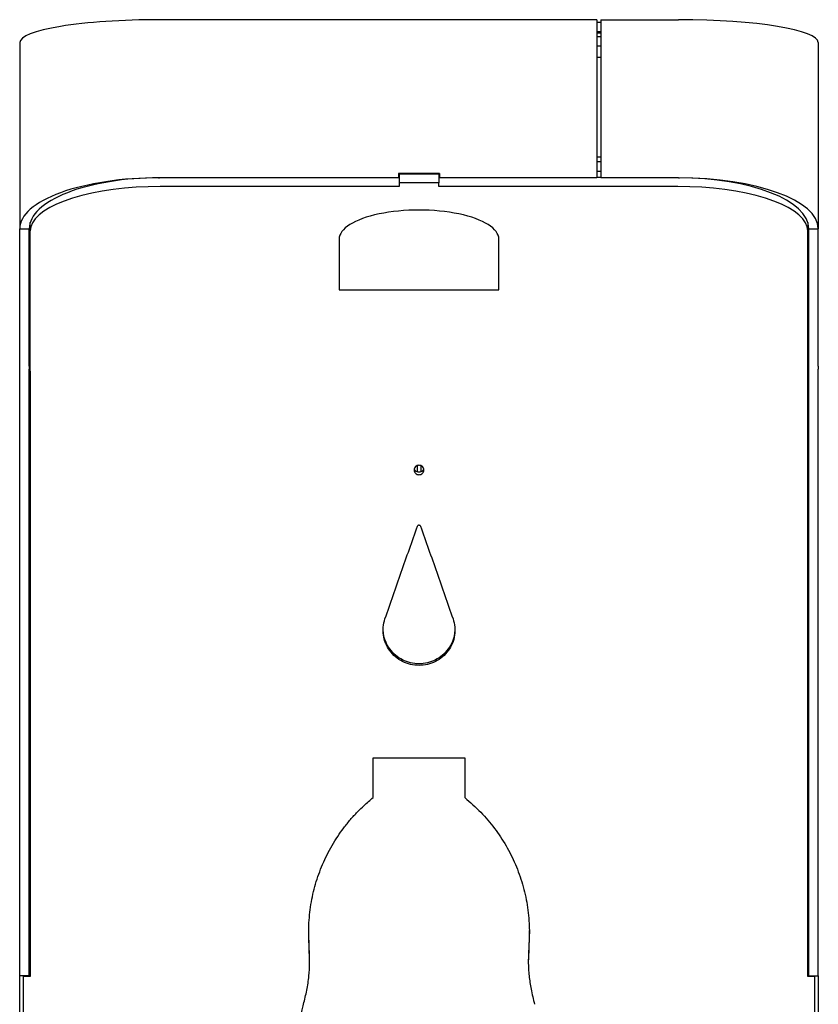
# Model space of a CAD drawing. Units: inches. Extents: x 0.2 to 10.8, y 0.2 to 8.2.
# Drawn here: x 4.2 to 4.6, y 6.9 to 7.4 of the extents above; entities that cross this region are included whole.
import ezdxf

# ---------------------------------------------------------------- set-up
doc = ezdxf.new("R2010")
doc.units = ezdxf.units.IN
doc.header["$MEASUREMENT"] = 0

msp = doc.modelspace()

# ---------------------------------------------------------------- linework, layer by layer
at = {"color": 7, "linetype": 'Continuous', "lineweight": 25}
for p, q in [((4.459667, 7.420526), (4.231542, 7.420526)), ((4.459667, 7.420526), (4.459667, 7.338074)), ((4.461751, 7.420526), (4.502376, 7.420526)), ((4.461751, 7.420526), (4.461751, 7.338074)), ((4.459667, 7.419257), (4.461751, 7.419257)), ((4.459667, 7.414333), (4.461751, 7.414333)), ((4.459667, 7.413664), (4.461751, 7.413664)), ((4.459667, 7.411715), (4.461751, 7.411715)), ((4.158626, 7.40855), (4.158626, 7.311535)), ((4.459667, 7.406808), (4.461751, 7.406808)), ((4.575292, 7.40855), (4.575292, 7.311535)), ((4.459667, 7.401019), (4.461751, 7.401019)), ((4.461751, 7.348907), (4.459667, 7.348907)), ((4.461751, 7.346445), (4.459667, 7.346445)), ((4.461751, 7.34633), (4.459667, 7.34633)), ((4.356334, 7.338074), (4.231542, 7.338074)), ((4.377584, 7.340366), (4.356334, 7.340366)), ((4.356334, 7.340366), (4.356334, 7.338074)), ((4.356334, 7.34012), (4.377584, 7.34012)), ((4.356334, 7.340008), (4.356542, 7.340008)), ((4.356542, 7.338184), (4.356334, 7.338184)), ((4.377376, 7.340065), (4.356542, 7.340065)), ((4.356542, 7.340065), (4.356542, 7.335382)), ((4.377376, 7.340065), (4.377376, 7.335382)), ((4.377376, 7.340008), (4.377584, 7.340008)), ((4.377584, 7.338184), (4.377376, 7.338184)), ((4.377584, 7.340366), (4.377584, 7.338074)), ((4.459667, 7.338074), (4.377584, 7.338074)), ((4.461751, 7.341422), (4.459667, 7.341422)), ((4.461751, 7.338184), (4.459667, 7.338184)), ((4.502376, 7.338074), (4.461751, 7.338074)), ((4.502404, 7.338074), (4.502825, 7.338074)), ((4.356542, 7.333501), (4.231855, 7.333501)), ((4.377376, 7.335382), (4.356542, 7.335382)), ((4.356542, 7.335382), (4.356542, 7.333501)), ((4.377376, 7.333501), (4.377376, 7.335382)), ((4.502063, 7.333501), (4.377376, 7.333501)), ((4.164147, 7.310344), (4.164147, 7.314815)), ((4.569772, 7.314815), (4.569772, 7.310344)), ((4.158626, 7.311535), (4.163626, 7.311535)), ((4.158626, 7.23991), (4.158626, 7.311535)), ((4.163626, 7.23991), (4.163626, 7.311535)), ((4.164147, 7.237954), (4.164147, 7.310344)), ((4.569772, 7.237954), (4.569772, 7.310344)), ((4.570292, 7.311535), (4.575292, 7.311535)), ((4.570292, 7.23991), (4.570292, 7.311535)), ((4.575292, 7.23991), (4.575292, 7.311535)), ((4.325292, 7.306082), (4.325292, 7.279581)), ((4.408626, 7.279581), (4.408626, 7.306082)), ((4.325292, 7.279581), (4.408626, 7.279581)), ((4.158626, 7.238358), (4.158626, 7.23991)), ((4.158626, 6.921827), (4.158626, 7.238358)), ((4.163626, 7.23991), (4.163626, 7.238358)), ((4.163626, 6.921827), (4.163626, 7.238358)), ((4.164147, 7.237179), (4.164147, 7.237954)), ((4.164147, 7.237179), (4.164147, 6.921537)), ((4.569772, 7.237179), (4.569772, 7.237954)), ((4.569772, 6.921537), (4.569772, 7.237179)), ((4.570292, 7.238358), (4.570292, 7.23991)), ((4.570292, 6.921827), (4.570292, 7.238358)), ((4.575292, 7.23991), (4.575292, 7.238358)), ((4.575292, 6.921827), (4.575292, 7.238358)), ((4.365917, 7.187937), (4.365917, 7.184785)), ((4.368001, 7.187938), (4.368001, 7.184787)), ((4.343001, 7.035499), (4.390917, 7.035499)), ((4.343001, 7.014856), (4.343001, 7.035499)), ((4.390917, 7.035499), (4.390917, 7.014856)), ((4.309667, 6.937003), (4.30956, 6.94423)), ((4.309854, 6.929734), (4.309667, 6.937003)), ((4.424251, 6.937003), (4.424014, 6.930207)), ((4.424251, 6.937003), (4.424251, 6.936848)), ((4.309883, 6.929614), (4.309883, 6.929734)), ((4.423983, 6.930208), (4.423983, 6.930085)), ((4.163626, 6.921827), (4.158626, 6.921827)), ((4.158626, 6.900577), (4.158626, 6.921827)), ((4.570292, 6.921827), (4.575292, 6.921827)), ((4.575292, 6.921827), (4.575292, 6.900577)), ((4.160397, 6.921619), (4.160397, 6.921537)), ((4.164147, 6.921619), (4.160397, 6.921619)), ((4.160397, 6.921537), (4.160397, 6.900754)), ((4.164147, 6.921537), (4.160397, 6.921537)), ((4.573522, 6.921619), (4.569772, 6.921619)), ((4.573522, 6.921537), (4.569772, 6.921537)), ((4.573522, 6.921619), (4.573522, 6.921537)), ((4.573522, 6.900754), (4.573522, 6.921537))]:
    msp.add_line(p, q, dxfattribs=at)
at = {"color": 7, "linetype": 'Continuous', "lineweight": 25, "flags": 128}
for points in [[(4.231855, 7.333501), (4.225608, 7.333403), (4.219414, 7.333107), (4.213326, 7.332617), (4.207396, 7.331938), (4.201675, 7.331074), (4.196211, 7.330033), (4.191052, 7.328824), (4.18624, 7.327457), (4.181818, 7.325945), (4.177823, 7.324299), (4.174288, 7.322535), (4.171245, 7.320666), (4.168719, 7.318709), (4.166731, 7.316681), (4.165299, 7.314599), (4.164435, 7.31248), (4.164147, 7.310344)], [(4.569772, 7.310344), (4.569483, 7.31248), (4.568619, 7.314599), (4.567187, 7.316681), (4.565199, 7.318709), (4.562673, 7.320666), (4.55963, 7.322535), (4.556096, 7.324299), (4.5521, 7.325945), (4.547678, 7.327457), (4.542867, 7.328824), (4.537707, 7.330033), (4.532243, 7.331074), (4.526522, 7.331938), (4.520593, 7.332617), (4.514505, 7.333107), (4.508311, 7.333403), (4.502063, 7.333501)]]:
    msp.add_lwpolyline(points, dxfattribs=at)
at = {"color": 7, "linetype": 'Continuous', "lineweight": 25}
for centre, major_axis, ratio, start_param, end_param in [((4.231542, 7.40855), (0.072917, 0), 0.164236, 1.5707963, 3.1415927), ((4.502376, 7.40855), (0.072917, 0), 0.164236, 0, 1.5707963), ((4.231542, 7.311535), (0.072917, 0), 0.3639702, 1.5707963, 3.1415927), ((4.231542, 7.311535), (0.067917, 0), 0.3907656, 1.5707963, 3.1415927), ((4.502376, 7.311535), (0.067917, 0), 0.3907656, 0, 1.5707963), ((4.502376, 7.311535), (0.072917, 0), 0.3639702, 0, 1.5707963), ((4.366959, 7.306082), (0.041667, 0), 0.3639702, 0, 3.1415927)]:
    msp.add_ellipse(centre, major_axis=major_axis, ratio=ratio, start_param=start_param, end_param=end_param, dxfattribs=at)
for points, knots in [([(4.231081, 7.338074), (4.231072, 7.338074), (4.230901, 7.338073), (4.231216, 7.338074), (4.231514, 7.338074)], [0, 0, 0, 0, 0.05293368, 1, 1, 1, 1]), ([(4.366959, 7.183233), (4.366623, 7.183265), (4.36595, 7.18333), (4.365108, 7.183915), (4.364518, 7.184718), (4.364337, 7.185693), (4.364515, 7.186666), (4.365105, 7.187475), (4.365947, 7.18804), (4.366958, 7.188213), (4.367969, 7.188042), (4.368812, 7.187477), (4.369401, 7.186668), (4.369581, 7.185695), (4.369402, 7.184721), (4.368812, 7.183917), (4.36797, 7.183334), (4.367296, 7.183266), (4.366959, 7.183233)], [0, 0, 0, 0, 0.0624019, 0.1247993, 0.1874017, 0.2498234, 0.3124487, 0.3748591, 0.437485, 0.4998826, 0.5625294, 0.6249168, 0.6875997, 0.7499462, 0.812534, 0.8749757, 0.9374356, 1, 1, 1, 1]), ([(4.366959, 7.184567), (4.366621, 7.184599), (4.365945, 7.184663), (4.365125, 7.185257), (4.364609, 7.185858), (4.364545, 7.186274), (4.36453, 7.186368)], [0, 0, 0, 0, 0.3026817, 0.6057476, 0.9103432, 1, 1, 1, 1]), ([(4.369388, 7.186366), (4.369374, 7.186272), (4.36931, 7.185859), (4.368795, 7.185259), (4.367975, 7.184667), (4.367298, 7.1846), (4.366959, 7.184567)], [0, 0, 0, 0, 0.088463, 0.3925718, 0.6962346, 1, 1, 1, 1]), ([(4.366171, 7.156422), (4.36628, 7.156588), (4.366431, 7.156816), (4.366722, 7.156999), (4.366932, 7.157042), (4.367144, 7.156998), (4.367451, 7.156815), (4.367623, 7.156588), (4.367748, 7.156422)], [0, 0, 0, 0, 0.2871144, 0.3948635, 0.4903764, 0.5875626, 0.6997109, 1, 1, 1, 1]), ([(4.384702, 7.108121), (4.385084, 7.106683), (4.385834, 7.103864), (4.385667, 7.099454), (4.384524, 7.095235), (4.382341, 7.091385), (4.379332, 7.08812), (4.375602, 7.085677), (4.37141, 7.084124), (4.366959, 7.083624), (4.362509, 7.084123), (4.358315, 7.085677), (4.354587, 7.08812), (4.351577, 7.091385), (4.349395, 7.09524), (4.348262, 7.099441), (4.348056, 7.103851), (4.34882, 7.106665), (4.349216, 7.108121)], [0, 0, 0, 0, 0.06371565, 0.12492072, 0.18743129, 0.24993687, 0.31245159, 0.37495129, 0.43747615, 0.4999658, 0.56250521, 0.62498084, 0.68753385, 0.74999505, 0.81253709, 0.87520377, 0.93544818, 1, 1, 1, 1]), ([(4.385585, 7.103259), (4.385598, 7.102317), (4.385629, 7.099912), (4.384496, 7.096148), (4.38235, 7.092282), (4.379332, 7.089001), (4.375604, 7.086545), (4.371411, 7.084984), (4.366959, 7.084481), (4.362508, 7.084983), (4.358313, 7.086546), (4.354587, 7.089001), (4.351567, 7.092282), (4.349424, 7.096154), (4.348303, 7.099876), (4.348316, 7.102237), (4.348321, 7.103132)], [0, 0, 0, 0, 0.0486221, 0.1242112, 0.1997344, 0.2751896, 0.3505417, 0.4258564, 0.5010897, 0.5763828, 0.6516382, 0.7270546, 0.8024452, 0.8780127, 0.9537905, 1, 1, 1, 1]), ([(4.309667, 6.936848), (4.309518, 6.940619), (4.309224, 6.948067), (4.310398, 6.959113), (4.312789, 6.969808), (4.316497, 6.980132), (4.321422, 6.989976), (4.326532, 6.997654), (4.331139, 7.003375), (4.334661, 7.007289), (4.338637, 7.011091), (4.341419, 7.013492), (4.343001, 7.014856)], [0, 0, 0, 0, 0.1280553, 0.2528757, 0.3762153, 0.4998913, 0.6250445, 0.7498963, 0.8129077, 0.8749724, 0.9289358, 1, 1, 1, 1]), ([(4.390917, 7.014856), (4.393743, 7.012361), (4.399321, 7.007434), (4.406486, 6.998965), (4.412558, 6.989858), (4.417456, 6.980049), (4.421171, 6.969685), (4.423194, 6.960678), (4.424149, 6.953384), (4.424545, 6.948125), (4.424546, 6.942614), (4.424358, 6.938938), (4.424251, 6.936848)], [0, 0, 0, 0, 0.1281203, 0.2529685, 0.3762893, 0.4998923, 0.6250706, 0.7498966, 0.8129064, 0.8749728, 0.9289477, 1, 1, 1, 1]), ([(4.424501, 6.945518), (4.424509, 6.94478), (4.424538, 6.94194), (4.424373, 6.939103), (4.424251, 6.937003)], [0, 0, 0, 0, 0.2599708, 1, 1, 1, 1]), ([(4.30667, 6.90704), (4.307301, 6.909476), (4.308561, 6.914338), (4.309618, 6.921587), (4.309998, 6.92911), (4.309784, 6.934124), (4.309667, 6.936848)], [0, 0, 0, 0, 0.2505645, 0.5000568, 0.7283616, 1, 1, 1, 1]), ([(4.424251, 6.936848), (4.424117, 6.934336), (4.42385, 6.929323), (4.424258, 6.922009), (4.425383, 6.914561), (4.426592, 6.909688), (4.427248, 6.90704)], [0, 0, 0, 0, 0.2505538, 0.5000567, 0.7283515, 1, 1, 1, 1]), ([(4.309667, 6.877681), (4.309069, 6.878961), (4.307982, 6.881286), (4.30667, 6.884845), (4.305819, 6.888379), (4.305292, 6.891833), (4.305089, 6.895111), (4.305131, 6.898143), (4.30541, 6.901149), (4.305934, 6.904117), (4.306424, 6.906064), (4.30667, 6.90704)], [0, 0, 0, 0, 0.1402354, 0.2546138, 0.3757866, 0.5003341, 0.6008173, 0.7013246, 0.8008835, 0.9001226, 1, 1, 1, 1])]:
    msp.add_open_spline(points, degree=3, knots=knots, dxfattribs=at)
for points in [[(4.349216, 7.108121), (4.352042, 7.116203), (4.357693, 7.132368), (4.363345, 7.148404), (4.366171, 7.156422)], [(4.367748, 7.156422), (4.370573, 7.148404), (4.376225, 7.132368), (4.381876, 7.116203), (4.384702, 7.108121)]]:
    msp.add_open_spline(points, degree=3, dxfattribs=at)

doc.saveas('drawing.dxf')
